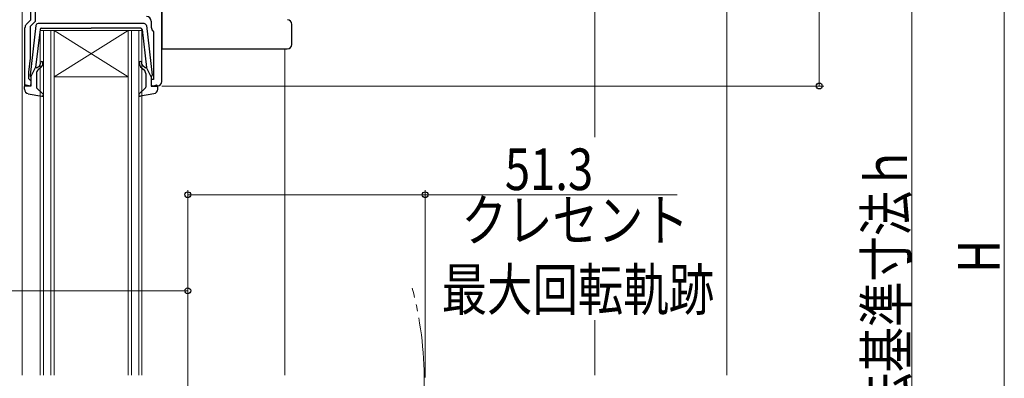
# Model space of a CAD drawing. Extents: x 0 to 1050, y 0 to 1582.
# Drawn here: x 381 to 594, y 877 to 955 of the extents above; entities that cross this region are included whole.
import ezdxf

# ---------------------------------------------------------------- set-up
doc = ezdxf.new("R2010")
doc.units = 0
doc.linetypes.add('YCENTER_1', pattern=[13, 10, -1, 1, -1])
for name, color, linetype, lineweight in [('YKK_11', 7, 'CONTINUOUS', 30), ('YKK_12', 2, 'CONTINUOUS', 13), ('YKK_13', 4, 'CONTINUOUS', 30), ('YKK_D', 6, 'CONTINUOUS', 13), ('YSS_K', 3, 'CONTINUOUS', 13)]:
    doc.layers.add(name, color=color, linetype=linetype, lineweight=lineweight)
doc.styles.add('text-b', font='extslim2.shx', dxfattribs={"width": 0.8, "bigfont": 'extfont2.shx'})

msp = doc.modelspace()

# ---------------------------------------------------------------- linework, layer by layer
at = {"layer": 'YKK_11', "linetype": 'ByBlock', "lineweight": -2, "ltscale": 0.5}
for p, q in [((383.4, 954.8), (383.4, 981.5)), ((411.7, 941.5), (411.7, 981.5)), ((384.3, 958.9), (384.3, 954.43)), ((382.39, 953.79), (383.4, 954.8)), ((384.3, 954.43), (383.2, 953.33)), ((409.4, 954.5), (409.4, 953.2)), ((382.1, 940.5), (382.1, 953.09)), ((383.2, 953.33), (383.2, 946.5)), ((409.78, 952.41), (409.9, 952.18)), ((409.9, 952.18), (409.9, 941.9)), ((383.2, 946.5), (382.9, 943.5)), ((382.9, 943.5), (382.9, 942.1)), ((382.9, 942.1), (383.1, 941.9)), ((383.1, 941.9), (383.4, 941.6)), ((383.4, 941.6), (383.4, 940.5)), ((409.9, 941.9), (409.4, 941.9)), ((409.4, 941.9), (409.4, 940.5)), ((383.4, 940.5), (382.1, 940.5)), ((409.4, 940.5), (410.7, 940.5))]:
    msp.add_line(p, q, dxfattribs=at)
for centre, start, end in [((383.1, 953.09), 135, 180), ((408.4, 954.5), 0, 90), ((410.4, 953.2), 180, 232.0201), ((410.7, 941.5), 270, 0)]:
    msp.add_arc(centre, 1, start, end, dxfattribs=at)
at = {"layer": 'YKK_12'}
for p, q in [((381.5, 982.5), (381.5, 878)), ((385.4, 878), (385.4, 952.5)), ((385.4, 952.5), (388.4, 952.5)), ((386.1, 952.5), (386.1, 878)), ((387.7, 878), (387.7, 952.5)), ((388.4, 952.5), (388.4, 878)), ((404.4, 952.5), (388.4, 952.5)), ((404.4, 952.5), (388.4, 942.5)), ((388.4, 952.5), (404.4, 942.5)), ((404.4, 878), (404.4, 952.5)), ((404.4, 952.5), (407.4, 952.5)), ((405.1, 952.5), (405.1, 878)), ((406.7, 878), (406.7, 952.5)), ((407.4, 952.5), (407.4, 878)), ((438.3, 948.5), (438.3, 878)), ((404.4, 942.5), (388.4, 942.5))]:
    msp.add_line(p, q, dxfattribs=at)
at = {"layer": 'YKK_12', "linetype": 'YCENTER_1', "ltscale": 1.5}
msp.add_arc((388.22, 876.56), 80.21, 345.2623, 14.6393, dxfattribs=at)
at = {"layer": 'YKK_13'}
for p, q in [((411.7, 964.33), (411.7, 949.5)), ((439.8, 949.5), (439.8, 953.83)), ((411.7, 949.5), (411.7, 948.5)), ((411.7, 948.5), (437.35, 948.5)), ((437.35, 948.5), (438.8, 948.5))]:
    msp.add_line(p, q, dxfattribs=at)
at = {"layer": 'YKK_13', "ltscale": 0.5}
for p, q in [((384.45, 953.55), (383.2, 942.81)), ((407.85, 954), (384.94, 954)), ((408.35, 953.55), (409.6, 942.81)), ((385.37, 952.73), (384.41, 944.5)), ((385.67, 953), (396.4, 953)), ((407.13, 953), (396.4, 953)), ((407.43, 952.73), (408.39, 944.5)), ((383.4, 942.5), (384.41, 944.5)), ((384.6, 943.23), (384.6, 940.23)), ((384.76, 944.48), (385.14, 944.8)), ((385.46, 944.42), (384.96, 944)), ((407.33, 944.42), (407.84, 944)), ((408.04, 944.48), (407.66, 944.8)), ((408.2, 943.23), (408.2, 940.23)), ((409.4, 942.5), (408.39, 944.5)), ((383.4, 942.5), (383.4, 940.8)), ((409.4, 942.5), (409.4, 940.8)), ((382, 939.83), (382, 940.4)), ((383.02, 940.51), (382.38, 940.68)), ((382.82, 938.84), (385.74, 938.3)), ((384.7, 940.01), (386, 938.82)), ((408.1, 940.01), (406.8, 938.82)), ((409.98, 938.84), (407.05, 938.3)), ((409.78, 940.51), (410.42, 940.68)), ((410.8, 939.83), (410.8, 940.4))]:
    msp.add_line(p, q, dxfattribs=at)
for centre, radius, start, end in [((384.94, 953.5), 0.5, 90, 173.3791), ((407.85, 953.5), 0.5, 6.6209, 90), ((385.67, 952.7), 0.3, 90, 173.3791), ((407.13, 952.7), 0.3, 6.6209, 90), ((384.5, 945.57), 1, 310, 0), ((384.5, 945.57), 1.5, 310, 0), ((385.75, 945.57), 0.25, 0, 180), ((407.05, 945.57), 0.25, 0, 180), ((408.3, 945.57), 1.5, 180, 230), ((408.3, 945.57), 1, 180, 230), ((384.63, 944.64), 0.2, 173.3791, 310), ((385.6, 943.23), 1, 130, 180), ((407.2, 943.23), 1, 360, 50), ((408.17, 944.64), 0.2, 230, 6.6209), ((383.1, 940.8), 0.3, 254.4346, 0), ((383.5, 942.78), 0.3, 173.3791, 250.5288), ((409.3, 942.78), 0.3, 289.4712, 6.6209), ((409.7, 940.8), 0.3, 180, 285.5654), ((382.3, 940.4), 0.3, 74.4346, 180), ((383, 939.83), 1, 180, 259.4879), ((384.9, 940.23), 0.3, 180, 227.6447), ((385.8, 938.6), 0.3, 259.4879, 47.6447), ((407, 938.6), 0.3, 132.3553, 280.5121), ((407.9, 940.23), 0.3, 312.3553, 360), ((409.8, 939.83), 1, 280.5121, 0), ((410.5, 940.4), 0.3, 0, 105.5654)]:
    msp.add_arc(centre, radius, start, end, dxfattribs=at)
at = {"layer": 'YKK_13'}
for centre, start, end in [((438.8, 953.83), 0, 88), ((438.8, 949.5), 270, 0)]:
    msp.add_arc(centre, 1, start, end, dxfattribs=at)
at = {"layer": 'YKK_D', "ltscale": 1.5}
for p, q in [((593.8, 999), (593.8, 806)), ((553.8, 979.5), (553.8, 940.5)), ((573.8, 969), (573.8, 806)), ((411.7, 940.5), (554.8, 940.5)), ((417.3, 793.4), (417.3, 918)), ((468.61, 877.5), (468.61, 918)), ((417.3, 917), (468.61, 917)), ((468.61, 917), (523.08, 917)), ((331.3, 896.23), (417.3, 896.23)), ((417.3, 882.23), (417.3, 897.23))]:
    msp.add_line(p, q, dxfattribs=at)
at = {"layer": 'YKK_D', "linetype": 'ByBlock', "lineweight": -2}
for centre in [(553.8, 940.5), (417.3, 917), (468.61, 917), (417.3, 896.23)]:
    msp.add_circle(centre, 0.637, dxfattribs=at)
at = {"layer": 'YSS_K', "ltscale": 1.5}
for p, q in [((533.8, 878), (533.8, 1009.5)), ((505.3, 979.5), (505.3, 929.43)), ((505.3, 889.87), (505.3, 878))]:
    msp.add_line(p, q, dxfattribs=at)

# ---------------------------------------------------------------- texts
at = {"layer": 'YKK_D', "style": 'text-b', "width": 0.8}
for s, p in [('51.3', (485.84, 918)), ('クレセント', (476.48, 907)), ('最大回転軌跡', (472.16, 892))]:
    msp.add_text(s, height=9, dxfattribs=at).set_placement(p)
for s, p in [('内法基準寸法ｈ', (572.8, 858.94)), ('H', (592.8, 900.1))]:
    msp.add_text(s, height=9, rotation=90, dxfattribs=at).set_placement(p)

doc.saveas('drawing.dxf')
